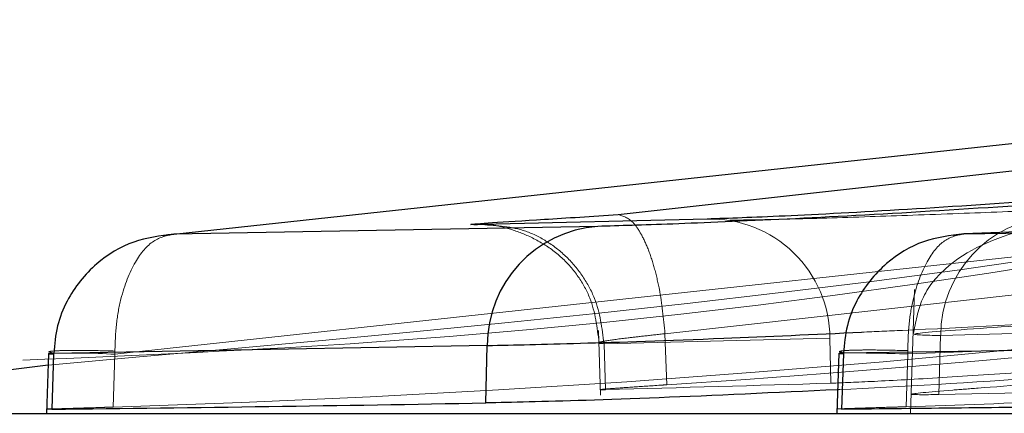
# Model space of a CAD drawing. Units: millimetres. Extents: x 20361 to 26249, y 39245 to 46396.
# Drawn here: x 24449 to 24451, y 42740 to 42741 of the extents above; entities that cross this region are included whole.
import ezdxf

# ---------------------------------------------------------------- set-up
doc = ezdxf.new("R2010")
doc.units = ezdxf.units.MM
doc.header["$LTSCALE"] = 200
doc.linetypes.add('HIDDEN', pattern=[1.905, 1.27, -0.635])

msp = doc.modelspace()

# ---------------------------------------------------------------- linework, layer by layer
at = {"color": 7, "linetype": 'Continuous', "lineweight": 25}
for p, q in [((24449.1221, 42740.4459), (24453.1529, 42740.8836)), ((24450.0275, 42740.4859), (24452.5772, 42740.7701)), ((24449.9862, 42740.4619), (24449.1221, 42740.4459)), ((24450.2086, 42740.4768), (24449.7502, 42740.4654)), ((24450.9475, 42740.4548), (24450.7318, 42740.4465)), ((24450.7318, 42740.4465), (24451.203, 42740.4538)), ((24448.8667, 42740.2024), (24448.8627, 42740.0804)), ((24448.8774, 42740.2023), (24448.8684, 42740.2054)), ((24448.8773, 42740.201), (24448.8736, 42740.0888)), ((24448.8774, 42740.2023), (24448.8773, 42740.201)), ((24449.761, 42740.2187), (24448.8774, 42740.2023)), ((24449.758, 42740.1016), (24449.761, 42740.2187)), ((24450.4773, 42740.2029), (24450.4733, 42740.0804)), ((24450.4865, 42740.203), (24450.4797, 42740.2059)), ((24450.4864, 42740.2016), (24450.4827, 42740.0892)), ((24450.4865, 42740.203), (24450.4864, 42740.2016)), ((24450.9743, 42740.2106), (24450.4865, 42740.203)), ((24448.8659, 42740.1789), (24448.6201, 42740.1469)), ((24435.2398, 42740.0804), (24452.7172, 42740.0804)), ((24448.8736, 42740.0888), (24448.8632, 42740.0888)), ((24450.4827, 42740.0892), (24450.4746, 42740.0893))]:
    msp.add_line(p, q, dxfattribs=at)
at = {"color": 7, "linetype": 'HIDDEN', "lineweight": 18}
for p, q in [((24449.0022, 42740.201), (24453.1616, 42740.6525)), ((24450.123, 42740.2429), (24452.6948, 42740.5296)), ((24450.6313, 42740.3334), (24450.623, 42740.0804)), ((24449.9873, 42740.2491), (24449.9916, 42740.1173)), ((24450.123, 42740.2429), (24450.1265, 42740.1387)), ((24451.2214, 42740.2536), (24450.6847, 42740.2391)), ((24449.9988, 42740.2223), (24449.9911, 42740.2229)), ((24450.4589, 42740.2337), (24449.9988, 42740.2223)), ((24449.9988, 42740.2223), (24450.0019, 42740.1287)), ((24450.4589, 42740.2337), (24450.4612, 42740.1419)), ((24450.6847, 42740.2391), (24450.6808, 42740.1187)), ((24448.9987, 42740.0932), (24449.0022, 42740.201)), ((24449.0022, 42740.201), (24449.0022, 42740.2076)), ((24450.6141, 42740.0939), (24450.6176, 42740.2016)), ((24450.6176, 42740.2016), (24450.9306, 42740.2135)), ((24450.6176, 42740.2016), (24450.6176, 42740.2085))]:
    msp.add_line(p, q, dxfattribs=at)
at = {"color": 1, "linetype": 'Continuous', "lineweight": 25, "flags": 128}
msp.add_lwpolyline([(24448.8667, 42740.2024), (24448.8684, 42740.2019), (24448.8773, 42740.201)], dxfattribs=at)
at = {"color": 7, "linetype": 'Continuous', "lineweight": 25, "flags": 128}
msp.add_lwpolyline([(24450.4819, 42740.2035), (24450.4781, 42740.2032), (24450.4785, 42740.2025), (24450.4864, 42740.2016)], dxfattribs=at)
at = {"color": 7, "linetype": 'HIDDEN', "lineweight": 18}
for centre, radius, start, end in [((24450.9291, 42740.2386), 0.2444, 94.7667, 179.8838), ((24450.2158, 42740.2337), 0.2431, 359.989, 91.7002), ((24448.921, 42738.9023), 1.3012, 86.4207, 92.3919), ((24450.5101, 42737.3697), 2.8339, 87.8252, 90.5685)]:
    msp.add_arc(centre, radius, start, end, dxfattribs=at)
at = {"color": 7, "linetype": 'Continuous', "lineweight": 25}
msp.add_arc((24450.0042, 42740.2193), 0.2432, 94.2414, 180.1458, dxfattribs=at)
at = {"color": 7, "linetype": 'HIDDEN', "lineweight": 18}
for centre, major_axis, ratio, start_param, end_param in [((24448.2987, 42770.0804), (1.6703, 29.9573), 0.957729, 3.224103, 3.369867), ((24448.1988, 42770.0804), (-1.6703, 29.9573), 0.957729, 3.150564, 3.240465), ((24447.3057, 42770.0804), (63.262, 0.5464), 0.474139, 4.750926, 4.758194), ((24446.0621, 42770.0804), (70.2688, -0.5612), 0.426857, 4.781573, 4.789257), ((24449.8857, 42770.0804), (1.8553, 29.9468), 0.962151, 3.231124, 3.242157)]:
    msp.add_ellipse(centre, major_axis=major_axis, ratio=ratio, start_param=start_param, end_param=end_param, dxfattribs=at)
at = {"color": 7, "linetype": 'Continuous', "lineweight": 25}
for centre, major_axis, ratio, start_param, end_param in [((24446.4888, 42770.0804), (63.262, -0.5464), 0.474139, 4.754191, 4.768185), ((24447.7212, 42770.0804), (69.9657, -0.5605), 0.428707, 4.755303, 4.762294)]:
    msp.add_ellipse(centre, major_axis=major_axis, ratio=ratio, start_param=start_param, end_param=end_param, dxfattribs=at)
at = {"color": 7, "linetype": 'HIDDEN', "lineweight": 18}
for points, knots in [([(24453.1867, 42740.8791), (24452.8018, 42740.783), (24451.5961, 42740.4819), (24450.1306, 42740.2452), (24449.0518, 42740.1989), (24448.8147, 42740.1887)], [0, 0, 0, 0, 0.267903, 0.839065, 1, 1, 1, 1]), ([(24453.0888, 42740.8803), (24452.6694, 42740.7672), (24451.2833, 42740.3934), (24449.8592, 42740.267), (24448.8659, 42740.1789)], [0, 0, 0, 0, 0.302545, 1, 1, 1, 1]), ([(24451.5211, 42740.5383), (24451.3824, 42740.5256), (24451.1277, 42740.5023), (24450.8633, 42740.4667), (24450.7144, 42740.4047), (24450.6439, 42740.3208), (24450.6337, 42740.2667), (24450.629, 42740.2417)], [0, 0, 0, 0, 0.325555, 0.59792, 0.82309, 0.918052, 1, 1, 1, 1]), ([(24451.5133, 42740.4739), (24451.5091, 42740.4779), (24451.4888, 42740.4976), (24451.3923, 42740.5038), (24451.2373, 42740.5061), (24451.0601, 42740.5008), (24450.8953, 42740.4949), (24450.7133, 42740.4877), (24450.5301, 42740.4812), (24450.3611, 42740.476), (24450.2916, 42740.4751), (24450.2554, 42740.4745)], [0, 0, 0, 0, 0.029388, 0.143921, 0.29448, 0.38427, 0.485228, 0.596967, 0.719215, 0.853804, 1, 1, 1, 1]), ([(24450.0275, 42740.4859), (24450.0377, 42740.4829), (24450.0535, 42740.4783), (24450.074, 42740.4483), (24450.0887, 42740.4172), (24450.1015, 42740.3783), (24450.1152, 42740.3215), (24450.1199, 42740.2739), (24450.123, 42740.2429)], [0, 0, 0, 0, 0.23965, 0.3684345, 0.500016, 0.6314579, 0.7602644, 1, 1, 1, 1]), ([(24449.7502, 42740.4654), (24449.7805, 42740.4635), (24449.8271, 42740.4606), (24449.8843, 42740.4315), (24449.924, 42740.4003), (24449.9565, 42740.3609), (24449.9884, 42740.3029), (24449.9947, 42740.254), (24449.9988, 42740.2223)], [0, 0, 0, 0, 0.239187, 0.36826, 0.500003, 0.631876, 0.760857, 1, 1, 1, 1]), ([(24449.7564, 42740.4656), (24449.7643, 42740.4652), (24449.7791, 42740.4643), (24449.8211, 42740.453), (24449.8686, 42740.432), (24449.9134, 42740.3998), (24449.9474, 42740.3605), (24449.9791, 42740.3032), (24449.9849, 42740.2557), (24449.9886, 42740.2246)], [0, 0, 0, 0, 0.174703, 0.328991, 0.460468, 0.576521, 0.687288, 0.79562, 1, 1, 1, 1]), ([(24449.0022, 42740.2076), (24449.0028, 42740.2265), (24449.0041, 42740.2634), (24449.0162, 42740.3283), (24449.0408, 42740.3908), (24449.0796, 42740.4372), (24449.1082, 42740.443), (24449.1221, 42740.4459)], [0, 0, 0, 0, 0.14961, 0.291951, 0.548481, 0.779835, 1, 1, 1, 1]), ([(24450.6176, 42740.2085), (24450.6182, 42740.2274), (24450.6193, 42740.2643), (24450.6307, 42740.3291), (24450.6541, 42740.3915), (24450.6912, 42740.4379), (24450.7185, 42740.4437), (24450.7318, 42740.4465)], [0, 0, 0, 0, 0.149592, 0.291971, 0.548393, 0.779562, 1, 1, 1, 1]), ([(24450.5237, 42740.246), (24450.5511, 42740.2472), (24450.6989, 42740.2536), (24451.0108, 42740.2708), (24451.4109, 42740.2972), (24451.77, 42740.3259), (24452.0569, 42740.3533), (24452.1549, 42740.3659), (24452.2039, 42740.3721)], [0, 0, 0, 0, 0.043583, 0.235279, 0.426376, 0.61758, 0.808807, 1, 1, 1, 1]), ([(24451.4762, 42740.3007), (24451.3263, 42740.2908), (24451.0338, 42740.2716), (24450.7401, 42740.2525), (24450.5933, 42740.241), (24450.654, 42740.2398), (24450.6847, 42740.2391)], [0, 0, 0, 0, 0.255931, 0.499488, 0.746108, 1, 1, 1, 1]), ([(24452.2059, 42740.2911), (24452.1528, 42740.2821), (24452.0464, 42740.2643), (24451.7297, 42740.2255), (24451.333, 42740.1863), (24450.9029, 42740.1532), (24450.5973, 42740.1342), (24450.4763, 42740.1287), (24450.4749, 42740.1287)], [0, 0, 0, 0, 0.199333, 0.398644, 0.598171, 0.800058, 0.997671, 1, 1, 1, 1]), ([(24449.9911, 42740.2229), (24449.9894, 42740.2235), (24449.9856, 42740.2248), (24450.0027, 42740.2287), (24450.0383, 42740.2334), (24450.0815, 42740.2383), (24450.1089, 42740.2413), (24450.123, 42740.2429)], [0, 0, 0, 0, 0.186519, 0.415113, 0.685622, 0.837704, 1, 1, 1, 1]), ([(24450.4612, 42740.1419), (24450.4871, 42740.1429), (24450.5392, 42740.1449), (24450.6833, 42740.1529), (24450.8582, 42740.1644), (24451.0503, 42740.179), (24451.235, 42740.1951), (24451.3929, 42740.211), (24451.5067, 42740.2244), (24451.5587, 42740.2328), (24451.5529, 42740.2349), (24451.5291, 42740.2339), (24451.5233, 42740.2336)], [0, 0, 0, 0, 0.106187, 0.212916, 0.320825, 0.426368, 0.536776, 0.642163, 0.752099, 0.85912, 0.965476, 1, 1, 1, 1]), ([(24448.8671, 42740.2058), (24448.8685, 42740.2063), (24448.8715, 42740.2073), (24448.8862, 42740.2083), (24448.9081, 42740.2088), (24448.9441, 42740.2089), (24448.9793, 42740.2081), (24449.0022, 42740.2076)], [0, 0, 0, 0, 0.169518, 0.3428154, 0.5157572, 0.6851017, 1, 1, 1, 1]), ([(24450.478, 42740.2066), (24450.4798, 42740.2071), (24450.4835, 42740.2081), (24450.4991, 42740.2091), (24450.5218, 42740.2097), (24450.5588, 42740.2098), (24450.5944, 42740.209), (24450.6176, 42740.2085)], [0, 0, 0, 0, 0.1693048, 0.3421564, 0.5155275, 0.6850807, 1, 1, 1, 1]), ([(24450.6808, 42740.1187), (24450.6521, 42740.1184), (24450.5948, 42740.118), (24450.668, 42740.1246), (24450.799, 42740.1349), (24450.9955, 42740.1497), (24451.2655, 42740.1718), (24451.4344, 42740.1867), (24451.4726, 42740.1901)], [0, 0, 0, 0, 0.2174564, 0.4349604, 0.5002147, 0.7181672, 0.9361067, 1, 1, 1, 1]), ([(24450.0019, 42740.1287), (24449.9991, 42740.1287), (24449.99, 42740.1285), (24449.9903, 42740.1291), (24450.0123, 42740.1309), (24450.0548, 42740.1339), (24450.0971, 42740.1368), (24450.1223, 42740.1384), (24450.1265, 42740.1387)], [0, 0, 0, 0, 0.097902, 0.312791, 0.527574, 0.742343, 0.957291, 1, 1, 1, 1]), ([(24448.8632, 42740.0888), (24448.8631, 42740.0888), (24448.8593, 42740.0888), (24448.869, 42740.0892), (24448.8888, 42740.0899), (24448.9204, 42740.0908), (24448.9639, 42740.0921), (24448.9918, 42740.093), (24448.9987, 42740.0932)], [0, 0, 0, 0, 0.00732, 0.27827, 0.368315, 0.639452, 0.910533, 1, 1, 1, 1]), ([(24450.4746, 42740.0893), (24450.4743, 42740.0893), (24450.4707, 42740.0893), (24450.481, 42740.0897), (24450.5022, 42740.0904), (24450.5347, 42740.0915), (24450.5791, 42740.0928), (24450.6071, 42740.0937), (24450.6141, 42740.0939)], [0, 0, 0, 0, 0.027134, 0.292663, 0.38095, 0.647015, 0.912517, 1, 1, 1, 1])]:
    msp.add_open_spline(points, degree=3, knots=knots, dxfattribs=at)
at = {"color": 7, "linetype": 'Continuous', "lineweight": 25}
for points, knots in [([(24451.9362, 42740.614), (24451.8973, 42740.6078), (24451.8196, 42740.5954), (24451.5911, 42740.5682), (24451.3052, 42740.5398), (24450.9832, 42740.5133), (24450.6578, 42740.4916), (24450.3626, 42740.4757), (24450.1205, 42740.4656), (24450.0311, 42740.4631), (24449.9862, 42740.4619)], [0, 0, 0, 0, 0.12515, 0.25003, 0.374675, 0.499164, 0.623909, 0.748772, 0.873917, 1, 1, 1, 1]), ([(24451.7362, 42740.6092), (24451.7588, 42740.6096), (24451.8038, 42740.6104), (24451.7144, 42740.5948), (24451.5185, 42740.5705), (24451.24, 42740.5422), (24450.9197, 42740.5161), (24450.6088, 42740.4952), (24450.3466, 42740.4815), (24450.2547, 42740.4783), (24450.2086, 42740.4767)], [0, 0, 0, 0, 0.125792, 0.251232, 0.376223, 0.50081, 0.625139, 0.749671, 0.87458, 1, 1, 1, 1]), ([(24449.7502, 42740.4654), (24449.7378, 42740.4653), (24449.7132, 42740.4651), (24449.7621, 42740.469), (24449.8687, 42740.4758), (24449.9746, 42740.4825), (24450.0275, 42740.4859)], [0, 0, 0, 0, 0.251694, 0.501652, 0.750985, 1, 1, 1, 1]), ([(24449.1221, 42740.4459), (24449.0944, 42740.4425), (24449.0375, 42740.4354), (24448.9592, 42740.3873), (24448.9085, 42740.3238), (24448.8827, 42740.2583), (24448.8792, 42740.2213), (24448.8774, 42740.2023)], [0, 0, 0, 0, 0.220155, 0.451342, 0.707918, 0.850351, 1, 1, 1, 1]), ([(24449.1011, 42740.4421), (24449.1037, 42740.4432), (24449.1086, 42740.4453), (24449.1178, 42740.4457), (24449.1221, 42740.4459)], [0, 0, 0, 0, 0.536062, 1, 1, 1, 1]), ([(24450.7318, 42740.4465), (24450.704, 42740.4431), (24450.647, 42740.436), (24450.5685, 42740.3879), (24450.5177, 42740.3244), (24450.4918, 42740.259), (24450.4883, 42740.2219), (24450.4865, 42740.203)], [0, 0, 0, 0, 0.220265, 0.451457, 0.707956, 0.850371, 1, 1, 1, 1]), ([(24450.7116, 42740.4427), (24450.7141, 42740.4438), (24450.7187, 42740.4459), (24450.7276, 42740.4463), (24450.7318, 42740.4465)], [0, 0, 0, 0, 0.537088, 1, 1, 1, 1]), ([(24450.4749, 42740.1287), (24450.3477, 42740.1226), (24450.0938, 42740.1106), (24449.8656, 42740.1039), (24449.7852, 42740.1022), (24449.758, 42740.1016)], [0, 0, 0, 0, 0.399025, 0.796703, 1, 1, 1, 1])]:
    msp.add_open_spline(points, degree=3, knots=knots, dxfattribs=at)
at = {"color": 1, "linetype": 'Continuous', "lineweight": 25}
msp.add_open_spline([(24449.761, 42740.2187), (24449.817, 42740.22), (24449.9289, 42740.2226), (24450.2056, 42740.2315), (24450.4273, 42740.2416), (24450.5237, 42740.246)], degree=3, knots=[0, 0, 0, 0, 0.36175, 0.722224, 1, 1, 1, 1], dxfattribs=at)

doc.saveas('drawing.dxf')
